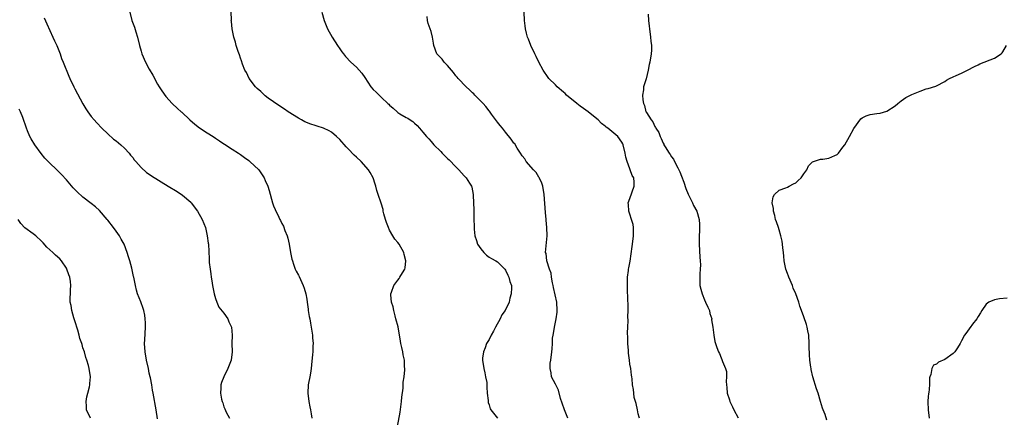
# Model space of a CAD drawing. Units: inches. Extents: x 2601000 to 2604000, y 1515000 to 1518000.
# Drawn here: x 2601776 to 2602013, y 1515301 to 1515397 of the extents above; entities that cross this region are included whole.
import ezdxf

# ---------------------------------------------------------------- set-up
doc = ezdxf.new("R2010")
doc.units = ezdxf.units.IN
doc.header["$MEASUREMENT"] = 0
doc.layers.add('LD26011515_10ft', color=52, linetype='Continuous')

msp = doc.modelspace()

# ---------------------------------------------------------------- linework, layer by layer
at = {"layer": 'LD26011515_10ft'}
for points, elevation in [([(2601781.64, 1515397.64), (2601782.25, 1515396.25), (2601783, 1515394.65), (2601783.75, 1515393), (2601784.12, 1515392.12), (2601784.66, 1515391), (2601785, 1515390.19), (2601785.47, 1515389), (2601785.84, 1515387.84), (2601786.2, 1515387), (2601787.61, 1515383.61), (2601787.84, 1515383), (2601788.77, 1515381), (2601789, 1515380.55), (2601791, 1515376.9), (2601791.69, 1515375.69), (2601792.15, 1515375), (2601793, 1515373.88), (2601793.7, 1515373), (2601794.34, 1515372.34), (2601795.55, 1515371), (2601797, 1515369.62), (2601798.4, 1515368.4), (2601799, 1515367.96), (2601800.16, 1515367), (2601801, 1515366.23), (2601802.12, 1515365), (2601802.49, 1515364.49), (2601803, 1515363.91), (2601803.38, 1515363.38), (2601803.74, 1515363), (2601805, 1515361.56), (2601806.35, 1515360.35), (2601807, 1515359.91), (2601807.53, 1515359.53), (2601811.57, 1515357), (2601813.7, 1515355.7), (2601815, 1515354.85), (2601817, 1515353.15), (2601817.14, 1515353), (2601818.64, 1515351), (2601819.78, 1515349), (2601820.55, 1515347), (2601820.97, 1515345), (2601821.22, 1515343.22), (2601821.27, 1515343), (2601821.43, 1515339.43), (2601821.45, 1515338.55), (2601821.65, 1515337), (2601821.87, 1515335.87), (2601821.95, 1515335), (2601822.12, 1515334.12), (2601822.28, 1515333), (2601822.66, 1515331), (2601823, 1515329.85), (2601823.27, 1515329), (2601823.81, 1515327.81), (2601825, 1515326.35), (2601825.95, 1515325), (2601826.22, 1515324.22), (2601826.85, 1515323), (2601827, 1515321), (2601826.94, 1515319), (2601827, 1515317), (2601826.77, 1515315), (2601826.25, 1515313.75), (2601825.97, 1515313), (2601824.95, 1515311), (2601824.4, 1515309.6), (2601824.26, 1515309), (2601824.26, 1515308.26), (2601824.18, 1515307), (2601824.45, 1515305.55), (2601824.57, 1515305), (2601824.71, 1515304.71), (2601825, 1515303.76), (2601825.26, 1515303.26), (2601825.55, 1515302.45), (2601826.33, 1515301)], 8000), ([(2601802.27, 1515399), (2601802.8, 1515397), (2601803.39, 1515395.39), (2601803.73, 1515394.27), (2601804.15, 1515393), (2601804.63, 1515391), (2601805, 1515389.63), (2601805.19, 1515389), (2601806.07, 1515387), (2601807, 1515385.31), (2601807.84, 1515383.84), (2601809, 1515381.67), (2601809.4, 1515381), (2601810.02, 1515380.02), (2601811, 1515378.66), (2601812.49, 1515377), (2601813.79, 1515375.79), (2601814.69, 1515375), (2601814.86, 1515374.86), (2601816.82, 1515373), (2601817.97, 1515371.97), (2601819.11, 1515371.11), (2601821, 1515369.92), (2601822.4, 1515369), (2601823, 1515368.64), (2601823.95, 1515367.95), (2601825, 1515367.28), (2601825.16, 1515367.16), (2601827, 1515365.96), (2601828.51, 1515365), (2601829, 1515364.67), (2601829.95, 1515363.95), (2601831, 1515363.22), (2601831.28, 1515363), (2601833.4, 1515361), (2601834.76, 1515359), (2601835, 1515358.37), (2601835.61, 1515357), (2601835.93, 1515355.93), (2601836.72, 1515353), (2601837, 1515352.27), (2601837.39, 1515351.39), (2601837.5, 1515351), (2601838.06, 1515350.06), (2601838.49, 1515349), (2601838.69, 1515348.69), (2601839, 1515348.04), (2601839.37, 1515347.37), (2601839.72, 1515346.28), (2601840.25, 1515345), (2601840.43, 1515344.43), (2601840.77, 1515343), (2601841.11, 1515341), (2601841.42, 1515339.42), (2601841.53, 1515339), (2601841.84, 1515338.16), (2601842.22, 1515337), (2601842.45, 1515336.45), (2601843, 1515335.51), (2601843.17, 1515335.17), (2601844.15, 1515333), (2601844.36, 1515332.36), (2601844.76, 1515331), (2601845, 1515329.74), (2601845.12, 1515329), (2601845.32, 1515327.32), (2601845.38, 1515327), (2601845.58, 1515325.58), (2601845.71, 1515325), (2601845.9, 1515323.9), (2601846.08, 1515323), (2601846.4, 1515321), (2601846.42, 1515320.42), (2601846.53, 1515319), (2601846.48, 1515318.48), (2601846.44, 1515317), (2601846.35, 1515316.35), (2601846.17, 1515313.83), (2601846.06, 1515313), (2601845.87, 1515311.87), (2601845.74, 1515311), (2601845.46, 1515309.46), (2601845.38, 1515309), (2601845.28, 1515307), (2601845.53, 1515305), (2601845.76, 1515303.76), (2601845.88, 1515303), (2601846.06, 1515302.06), (2601846.19, 1515301)], 7990), ([(2601866.92, 1515299), (2601867.53, 1515302.47), (2601867.85, 1515305), (2601867.94, 1515306.06), (2601868.23, 1515308.23), (2601868.27, 1515309), (2601868.29, 1515309.71), (2601868.48, 1515311), (2601868.64, 1515312.64), (2601868.64, 1515313), (2601868.61, 1515313.39), (2601868.57, 1515315), (2601868.3, 1515316.3), (2601868.17, 1515317), (2601867.93, 1515318.07), (2601867.7, 1515319), (2601867.61, 1515319.61), (2601867.05, 1515323.05), (2601866.53, 1515325), (2601866.33, 1515325.67), (2601865.99, 1515327), (2601865.85, 1515327.85), (2601865.46, 1515329), (2601865.26, 1515330.74), (2601865.27, 1515331), (2601865.45, 1515331.45), (2601865.99, 1515333), (2601867, 1515334.35), (2601867.3, 1515334.7), (2601867.49, 1515335), (2601868.08, 1515336.08), (2601868.66, 1515337), (2601868.74, 1515337.26), (2601868.91, 1515339), (2601868.5, 1515340.5), (2601868.39, 1515341), (2601867.27, 1515343), (2601867, 1515343.4), (2601866.24, 1515344.24), (2601865.77, 1515345), (2601865, 1515346.38), (2601864.7, 1515347), (2601864.24, 1515348.24), (2601864.01, 1515349), (2601863.63, 1515350.37), (2601863.48, 1515351), (2601863.41, 1515351.41), (2601862.93, 1515352.93), (2601862.25, 1515355), (2601861.93, 1515355.93), (2601861.68, 1515357), (2601861.49, 1515357.49), (2601860.99, 1515359), (2601860.31, 1515360.31), (2601859.93, 1515361), (2601858.13, 1515363), (2601857, 1515364.02), (2601856.47, 1515364.47), (2601855, 1515366.02), (2601854.5, 1515366.5), (2601853, 1515368.25), (2601852.21, 1515369), (2601851, 1515370.03), (2601850.41, 1515370.41), (2601849.04, 1515371.04), (2601847.51, 1515371.51), (2601847, 1515371.65), (2601845.98, 1515371.98), (2601844.56, 1515372.56), (2601843.72, 1515373), (2601843, 1515373.42), (2601840.52, 1515375), (2601839.63, 1515375.63), (2601839, 1515376.04), (2601838.44, 1515376.44), (2601837.51, 1515377), (2601837, 1515377.39), (2601835.7, 1515378.3), (2601835, 1515378.81), (2601834.77, 1515379), (2601833.91, 1515379.91), (2601833, 1515380.6), (2601832.82, 1515380.82), (2601832.62, 1515381), (2601831.07, 1515383), (2601830.43, 1515384.43), (2601830.08, 1515385), (2601829.49, 1515386.51), (2601829.25, 1515387.25), (2601829, 1515387.95), (2601828.76, 1515388.76), (2601828.47, 1515389.53), (2601828, 1515391), (2601827.82, 1515391.82), (2601827.37, 1515393), (2601826.97, 1515395), (2601826.82, 1515396.82), (2601826.79, 1515397), (2601826.8, 1515397.2), (2601826.74, 1515399)], 7980), ([(2601848.64, 1515399), (2601849.24, 1515397), (2601850.01, 1515395), (2601851.11, 1515393), (2601852.41, 1515391), (2601853, 1515390.2), (2601853.48, 1515389.48), (2601853.84, 1515389), (2601854.37, 1515388.37), (2601855.64, 1515387), (2601857, 1515385.73), (2601858.3, 1515384.3), (2601859, 1515383.23), (2601860.5, 1515381), (2601861, 1515380.37), (2601861.72, 1515379.72), (2601863, 1515378.43), (2601864.54, 1515377), (2601864.78, 1515376.78), (2601865, 1515376.55), (2601865.87, 1515375.87), (2601866.79, 1515375), (2601867, 1515374.83), (2601867.48, 1515374.52), (2601869, 1515373.6), (2601869.42, 1515373.42), (2601869.99, 1515373), (2601870.63, 1515372.63), (2601871, 1515372.22), (2601871.67, 1515371.67), (2601872.18, 1515371), (2601873, 1515370.07), (2601873.86, 1515369), (2601874.44, 1515368.44), (2601875, 1515367.78), (2601875.38, 1515367.38), (2601875.68, 1515367), (2601877.35, 1515365.35), (2601877.66, 1515365), (2601878.36, 1515364.36), (2601879, 1515363.7), (2601879.36, 1515363.36), (2601881, 1515361.66), (2601881.67, 1515361), (2601883, 1515359.53), (2601883.5, 1515359), (2601884.27, 1515357.73), (2601884.73, 1515357), (2601884.8, 1515356.8), (2601885.19, 1515355), (2601885.18, 1515354.82), (2601885.27, 1515353), (2601885.3, 1515351.3), (2601885.29, 1515351), (2601885.33, 1515349.33), (2601885.32, 1515349), (2601885.38, 1515347.38), (2601885.37, 1515347), (2601885.39, 1515346.61), (2601885.54, 1515345), (2601885.93, 1515343.93), (2601886.22, 1515343), (2601887, 1515341.87), (2601887.74, 1515341), (2601888.39, 1515340.39), (2601889, 1515339.91), (2601889.58, 1515339.58), (2601890.66, 1515339), (2601891, 1515338.78), (2601892.84, 1515337), (2601893, 1515336.76), (2601893.49, 1515335.49), (2601893.79, 1515335), (2601894.03, 1515334.03), (2601894.39, 1515333), (2601894.43, 1515332.43), (2601894.36, 1515331), (2601894, 1515330), (2601893.84, 1515329), (2601892.88, 1515327), (2601892.09, 1515325.91), (2601891.67, 1515325), (2601890.58, 1515323), (2601890.04, 1515321.96), (2601889.51, 1515321), (2601889, 1515319.97), (2601888.38, 1515319), (2601888.03, 1515317.97), (2601887.64, 1515317), (2601887.45, 1515315.45), (2601887.42, 1515315), (2601887.7, 1515313), (2601887.96, 1515311.96), (2601888.17, 1515311), (2601888.42, 1515309.58), (2601888.48, 1515309), (2601888.44, 1515308.44), (2601888.57, 1515307), (2601888.76, 1515305.24), (2601888.74, 1515305), (2601888.75, 1515304.75), (2601889, 1515304.24), (2601889.26, 1515303.25), (2601889.44, 1515303), (2601891, 1515300.98)], 7970), ([(2601908.03, 1515301), (2601907.18, 1515303), (2601906.6, 1515304.6), (2601906.27, 1515305.73), (2601905.76, 1515307.76), (2601905.09, 1515309), (2601905, 1515309.2), (2601904.07, 1515311), (2601903.96, 1515311.96), (2601903.71, 1515313), (2601903.76, 1515314.24), (2601903.87, 1515315), (2601904.11, 1515317), (2601904.25, 1515317.75), (2601904.27, 1515319), (2601904.34, 1515320.34), (2601904.46, 1515321), (2601904.57, 1515321.43), (2601904.77, 1515323), (2601905.17, 1515325), (2601905.42, 1515326.58), (2601905.46, 1515327), (2601905.37, 1515329), (2601904.55, 1515332.55), (2601904.48, 1515333), (2601904.34, 1515333.66), (2601904.09, 1515335), (2601903.98, 1515335.98), (2601903.56, 1515337), (2601902.9, 1515339), (2601902.74, 1515340.74), (2601902.63, 1515341), (2601903.01, 1515345), (2601902.96, 1515347), (2601902.79, 1515348.79), (2601902.81, 1515349), (2601902.64, 1515350.64), (2601902.31, 1515355), (2601901.99, 1515357), (2601901.76, 1515357.76), (2601901.1, 1515359.1), (2601901, 1515359.22), (2601900.34, 1515360.34), (2601899.71, 1515361), (2601897.98, 1515363), (2601897.61, 1515363.61), (2601897, 1515364.35), (2601896.56, 1515365), (2601895.8, 1515366.2), (2601895.2, 1515367.2), (2601895, 1515367.44), (2601894.37, 1515368.37), (2601893, 1515370.05), (2601892.2, 1515371), (2601891.69, 1515371.69), (2601891, 1515372.47), (2601889.56, 1515374.44), (2601889.1, 1515375.1), (2601889, 1515375.18), (2601888.25, 1515376.25), (2601887.54, 1515377), (2601887, 1515377.52), (2601885.57, 1515379), (2601885.3, 1515379.3), (2601885, 1515379.55), (2601884.29, 1515380.29), (2601883.5, 1515381), (2601881.57, 1515383), (2601881.33, 1515383.33), (2601881, 1515383.68), (2601880.43, 1515384.43), (2601879.9, 1515385), (2601879, 1515386.16), (2601878.15, 1515387), (2601877.69, 1515387.69), (2601876.43, 1515389), (2601875.64, 1515391), (2601875.59, 1515391.59), (2601875.33, 1515393), (2601875, 1515394.37), (2601874.81, 1515395), (2601874.34, 1515396.34), (2601874.14, 1515397), (2601874.04, 1515397.96)], 7960), ([(2601925.27, 1515301), (2601925.24, 1515301.24), (2601925, 1515302.04), (2601924.78, 1515303), (2601924.53, 1515304.53), (2601924.34, 1515305), (2601924.02, 1515305.98), (2601923.91, 1515307), (2601923.88, 1515307.88), (2601923.62, 1515309), (2601923.5, 1515310.5), (2601923.44, 1515311), (2601923.35, 1515311.35), (2601923.17, 1515313), (2601923, 1515314), (2601922.86, 1515315), (2601922.65, 1515316.65), (2601922.63, 1515317.37), (2601922.52, 1515319), (2601922.48, 1515320.48), (2601922.43, 1515321.57), (2601922.46, 1515323), (2601922.54, 1515324.54), (2601922.52, 1515325.48), (2601922.56, 1515327), (2601922.55, 1515328.55), (2601922.52, 1515329.48), (2601922.39, 1515332.39), (2601922.39, 1515333.61), (2601922.42, 1515335), (2601922.66, 1515336.66), (2601922.68, 1515337), (2601922.72, 1515337.28), (2601923.08, 1515338.92), (2601923.57, 1515342.43), (2601923.62, 1515343), (2601923.85, 1515345), (2601923.83, 1515346.17), (2601923.86, 1515347), (2601923.75, 1515347.75), (2601923.41, 1515349), (2601923, 1515350.27), (2601922.69, 1515351), (2601922.61, 1515352.61), (2601922.6, 1515353), (2601923, 1515354.03), (2601923.99, 1515357), (2601923.98, 1515358.02), (2601923.9, 1515359), (2601923.56, 1515359.56), (2601923.08, 1515361), (2601923, 1515361.18), (2601922.33, 1515363), (2601921.99, 1515363.99), (2601921.86, 1515365), (2601921.35, 1515367), (2601921.24, 1515367.24), (2601921, 1515367.63), (2601920.05, 1515369), (2601917.63, 1515371), (2601917.27, 1515371.27), (2601917, 1515371.53), (2601916.12, 1515372.12), (2601915.34, 1515373), (2601915, 1515373.31), (2601912.91, 1515375), (2601911.75, 1515375.75), (2601911, 1515376.37), (2601910.62, 1515376.62), (2601910.19, 1515377), (2601907.72, 1515379), (2601907.36, 1515379.36), (2601907, 1515379.68), (2601905.43, 1515381), (2601905, 1515381.5), (2601903.45, 1515383), (2601903.28, 1515383.28), (2601902.07, 1515385), (2601900.99, 1515387), (2601900.36, 1515388.36), (2601900.03, 1515389), (2601899.09, 1515391), (2601898.53, 1515392.53), (2601898.31, 1515393), (2601898, 1515394), (2601897.77, 1515395), (2601897.72, 1515395.72), (2601897.53, 1515397), (2601897.43, 1515399)], 7950), ([(2601927.4, 1515398.59), (2601927.46, 1515397), (2601927.67, 1515395.67), (2601927.69, 1515395), (2601927.97, 1515393), (2601928.04, 1515392.04), (2601928.17, 1515391), (2601928.16, 1515389.84), (2601928.1, 1515389), (2601927.76, 1515387), (2601927.63, 1515386.37), (2601927.42, 1515385), (2601926.95, 1515382.95), (2601926.28, 1515381), (2601926.3, 1515380.3), (2601926.06, 1515379), (2601926.1, 1515377.9), (2601926.28, 1515377), (2601926.51, 1515376.51), (2601926.86, 1515375), (2601926.93, 1515374.93), (2601927, 1515374.78), (2601928.08, 1515373), (2601928.53, 1515372.53), (2601929, 1515371.42), (2601929.19, 1515371.19), (2601929.24, 1515371), (2601929.95, 1515369.95), (2601930.27, 1515369), (2601930.54, 1515368.54), (2601931, 1515367.4), (2601931.15, 1515367.15), (2601931.21, 1515367), (2601931.49, 1515366.51), (2601932.45, 1515365), (2601932.7, 1515364.7), (2601933, 1515364.14), (2601933.52, 1515363.52), (2601933.75, 1515363), (2601934.53, 1515361.47), (2601934.8, 1515361), (2601935, 1515360.5), (2601935.47, 1515359.47), (2601935.99, 1515358.01), (2601936.49, 1515356.49), (2601937.07, 1515355.07), (2601938.07, 1515353), (2601938.36, 1515352.36), (2601939.1, 1515351), (2601939.73, 1515349), (2601939.78, 1515347.78), (2601939.8, 1515347), (2601939.75, 1515346.25), (2601939.7, 1515345), (2601939.7, 1515343), (2601939.86, 1515339.86), (2601939.94, 1515339), (2601939.99, 1515338.01), (2601939.95, 1515337), (2601939.83, 1515335.83), (2601939.83, 1515335), (2601939.89, 1515333), (2601940.13, 1515332.13), (2601940.4, 1515331), (2601941, 1515329.54), (2601941.26, 1515329), (2601941.78, 1515327.78), (2601942.18, 1515327), (2601942.3, 1515326.3), (2601942.73, 1515325), (2601942.71, 1515324.71), (2601942.98, 1515323), (2601943.22, 1515321), (2601943.48, 1515319.48), (2601943.66, 1515319), (2601943.98, 1515318.02), (2601944.37, 1515317), (2601944.61, 1515316.61), (2601945, 1515315.56), (2601945.16, 1515315.16), (2601945.32, 1515314.68), (2601946.03, 1515313), (2601946.26, 1515312.26), (2601946.31, 1515311), (2601946.18, 1515309.82), (2601946.27, 1515309), (2601946.38, 1515308.38), (2601946.44, 1515307), (2601947, 1515305.39), (2601947.11, 1515305), (2601947.73, 1515303.73), (2601948.06, 1515303), (2601949.08, 1515301.08)], 7940), ([(2601970.48, 1515300.48), (2601970.1, 1515301.9), (2601969.64, 1515303), (2601969.43, 1515303.43), (2601969.02, 1515305), (2601968.4, 1515307), (2601968.05, 1515308.05), (2601967.17, 1515311), (2601966.73, 1515312.73), (2601966.69, 1515313), (2601966.66, 1515313.34), (2601966.4, 1515315), (2601966.29, 1515316.29), (2601966.26, 1515318.26), (2601966.27, 1515319), (2601966.16, 1515321), (2601965.93, 1515322.07), (2601965.77, 1515323), (2601965.6, 1515323.6), (2601965, 1515325.48), (2601964.43, 1515327), (2601964.02, 1515328.02), (2601963.72, 1515329), (2601963.01, 1515331.01), (2601962.42, 1515332.42), (2601962.2, 1515333), (2601961.35, 1515335), (2601961.27, 1515335.27), (2601961, 1515335.93), (2601960.59, 1515337), (2601960.18, 1515339), (2601960.11, 1515340.11), (2601960.02, 1515341), (2601959.89, 1515342.11), (2601959.83, 1515343), (2601959.71, 1515343.71), (2601959.39, 1515345), (2601959, 1515346.44), (2601958.81, 1515347), (2601958.4, 1515348.4), (2601958.15, 1515349), (2601957.95, 1515349.95), (2601957.61, 1515351), (2601957.61, 1515351.61), (2601957.35, 1515353), (2601957.54, 1515354.46), (2601957.85, 1515355), (2601959, 1515356.08), (2601960.6, 1515356.6), (2601961, 1515356.81), (2601961.43, 1515357), (2601962.43, 1515357.57), (2601963, 1515357.82), (2601963.63, 1515358.37), (2601964.32, 1515359), (2601965, 1515360.03), (2601965.71, 1515361), (2601966.07, 1515361.93), (2601967.09, 1515362.91), (2601967.31, 1515363), (2601969, 1515363.57), (2601969.57, 1515363.57), (2601971, 1515363.79), (2601972.45, 1515364.45), (2601973, 1515364.66), (2601973.36, 1515365), (2601974.41, 1515366.41), (2601974.88, 1515367), (2601976.02, 1515369), (2601977, 1515370.95), (2601978.69, 1515373.31), (2601979, 1515373.51), (2601979.99, 1515374.01), (2601981, 1515374.3), (2601982.55, 1515374.55), (2601983.38, 1515374.62), (2601985, 1515375.1), (2601987, 1515376.43), (2601987.61, 1515377), (2601988.41, 1515377.59), (2601989, 1515378), (2601989.61, 1515378.39), (2601991, 1515379.15), (2601993, 1515379.95), (2601994.49, 1515380.49), (2601995, 1515380.63), (2601996.81, 1515381.19), (2601997, 1515381.27), (2601999, 1515382.26), (2601999.41, 1515382.59), (2602000.12, 1515383), (2602001, 1515383.42), (2602001.71, 1515383.71), (2602003, 1515384.32), (2602004.49, 1515385), (2602006.11, 1515385.89), (2602007, 1515386.33), (2602007.47, 1515386.53), (2602011, 1515387.89), (2602012.6, 1515389), (2602012.82, 1515389.18), (2602013, 1515389.42), (2602013.84, 1515391)], 7930), ([(2601809, 1515300.86), (2601808.67, 1515303), (2601807.93, 1515307), (2601807.79, 1515307.79), (2601807.61, 1515309), (2601807.29, 1515310.71), (2601807.23, 1515311), (2601807, 1515311.83), (2601806.8, 1515313), (2601806.36, 1515315), (2601806, 1515317), (2601805.87, 1515319), (2601805.9, 1515319.9), (2601806.05, 1515323), (2601806.05, 1515324.05), (2601806.01, 1515325), (2601805.89, 1515325.89), (2601805.66, 1515327), (2601805.51, 1515327.51), (2601804.93, 1515329.07), (2601804.19, 1515331), (2601803.92, 1515331.92), (2601803.66, 1515333), (2601803.34, 1515334.66), (2601803.26, 1515335), (2601803.2, 1515335.2), (2601802.84, 1515336.84), (2601802.77, 1515337.23), (2601802.27, 1515339), (2601801.95, 1515339.95), (2601801.67, 1515341), (2601800.9, 1515343), (2601800.25, 1515344.25), (2601799.77, 1515345), (2601799, 1515346.13), (2601798.37, 1515347), (2601797, 1515348.83), (2601796.86, 1515349), (2601795, 1515351.11), (2601794, 1515352), (2601793, 1515352.81), (2601791, 1515354.35), (2601789.61, 1515355.61), (2601788.64, 1515356.64), (2601787, 1515358.54), (2601785.82, 1515359.82), (2601785, 1515360.66), (2601782.6, 1515363), (2601781.81, 1515363.81), (2601780.9, 1515364.9), (2601779.37, 1515367), (2601778.46, 1515368.46), (2601778.17, 1515369), (2601777.6, 1515370.4), (2601777.34, 1515371), (2601776.44, 1515373.56), (2601775.89, 1515375), (2601775.59, 1515375.59)], 8010), ([(2601792.79, 1515301), (2601791.82, 1515303), (2601791.87, 1515303.87), (2601791.77, 1515305), (2601791.89, 1515306.11), (2601792.18, 1515307), (2601792.59, 1515308.59), (2601792.65, 1515309), (2601792.64, 1515309.36), (2601792.78, 1515311), (2601792.45, 1515313), (2601792.29, 1515313.71), (2601791.94, 1515315), (2601791.67, 1515315.67), (2601791.36, 1515317), (2601791, 1515318.01), (2601790.77, 1515318.77), (2601790.73, 1515319), (2601790.26, 1515320.26), (2601790.1, 1515321), (2601789.73, 1515322.27), (2601789, 1515324.5), (2601788.87, 1515325), (2601788.79, 1515325.21), (2601788.31, 1515327), (2601788.18, 1515328.18), (2601787.93, 1515329), (2601787.91, 1515330.09), (2601787.97, 1515331), (2601787.99, 1515331.99), (2601788.07, 1515333), (2601787.97, 1515334.03), (2601787.79, 1515335), (2601787.58, 1515335.58), (2601787.11, 1515337), (2601787, 1515337.2), (2601785.8, 1515339), (2601785.43, 1515339.43), (2601784.39, 1515340.39), (2601783.7, 1515341), (2601782.29, 1515342.29), (2601781.35, 1515343.35), (2601781, 1515343.76), (2601779.62, 1515345), (2601779, 1515345.49), (2601777, 1515346.95), (2601776.01, 1515348.01), (2601775.34, 1515349)], 8020), ([(2602014.01, 1515329.99), (2602012.19, 1515329.81), (2602011, 1515329.59), (2602009.59, 1515329), (2602009, 1515328.53), (2602007.91, 1515327), (2602007.6, 1515326.4), (2602007, 1515325.53), (2602006.68, 1515325), (2602005.66, 1515323.66), (2602005.1, 1515322.9), (2602005, 1515322.77), (2602004.26, 1515321.74), (2602003.75, 1515321), (2602003, 1515319.69), (2602002.65, 1515319), (2602002.05, 1515317.95), (2602001.43, 1515317), (2602001, 1515316.58), (2601999, 1515315.12), (2601997.49, 1515314.51), (2601997, 1515314.04), (2601996.24, 1515313.76), (2601995.82, 1515313), (2601995.57, 1515311.57), (2601995.34, 1515311), (2601995.3, 1515310.7), (2601995.26, 1515309), (2601995.1, 1515307.1), (2601995.07, 1515306.93), (2601995, 1515306.13), (2601994.89, 1515305.11), (2601994.92, 1515304.92), (2601994.94, 1515303), (2601995.22, 1515301)], 7920)]:
    msp.add_lwpolyline(points, dxfattribs=dict(at, elevation=elevation))

doc.saveas('drawing.dxf')
